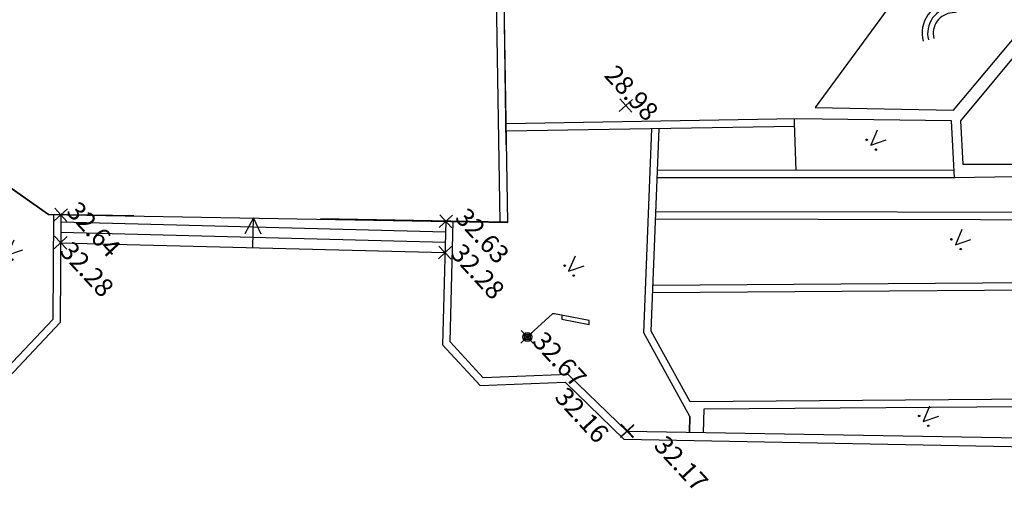
# Model space of a CAD drawing. Units: millimetres. Extents: x 62761 to 143722, y -542 to 44903.
# Drawn here: x 95714 to 98354, y 14093 to 15348 of the extents above; entities that cross this region are included whole.
import ezdxf

# ---------------------------------------------------------------- set-up
doc = ezdxf.new("R2010")
doc.units = ezdxf.units.MM
doc.header["$LTSCALE"] = 100
doc.linetypes.add('Hidden Line - Down', pattern=[50, 25, -25])
for name, color, linetype in [('Dimensioning', 6, 'Continuous'), ('Existing', 7, 'Continuous'), ('Existing_Underground', 250, 'Hidden Line - Down'), ('Greenery_Park Elements', 73, 'Continuous'), ('Lamps_Shafts', 73, 'Continuous')]:
    doc.layers.add(name, color=color, linetype=linetype)
doc.styles.get("Standard").update_dxf_attribs({"font": 'ARIALN.TTF'})

# ---------------------------------------------------------------- blocks, each defined once
blk = doc.blocks.new('Lamp1')
blk.add_lwpolyline([(20.1, 107.9), (28, 100), (88, 144), (80, 152), (4, 96), (0, 92), (0, 12)])
for radius in [12, 8, 4]:
    blk.add_circle((0, 0), radius)
blk = doc.blocks.new('*U161')
for points in [[(-24, 0), (24, 0)], [(0, 24), (0, -24)]]:
    blk.add_lwpolyline(points)
blk = doc.blocks.new('*U162')
for points in [[(-24, 0), (24, 0)], [(0, 24), (0, -24)]]:
    blk.add_lwpolyline(points)
blk = doc.blocks.new('*U163')
for points in [[(-24, 0), (24, 0)], [(0, 24), (0, -24)]]:
    blk.add_lwpolyline(points)
blk = doc.blocks.new('*U16')
for points in [[(-24, 0), (24, 0)], [(0, 24), (0, -24)]]:
    blk.add_lwpolyline(points)
blk = doc.blocks.new('*U466')
for points in [[(-24, 0), (24, 0)], [(0, 24), (0, -24)]]:
    blk.add_lwpolyline(points)
blk = doc.blocks.new('*U467')
for points in [[(-24, 0), (24, 0)], [(0, 24), (0, -24)]]:
    blk.add_lwpolyline(points)
blk = doc.blocks.new('*U468')
for points in [[(-24, 0), (24, 0)], [(0, 24), (0, -24)]]:
    blk.add_lwpolyline(points)
blk = doc.blocks.new('*U469')
for points in [[(-24, 0), (24, 0)], [(0, 24), (0, -24)]]:
    blk.add_lwpolyline(points)
blk = doc.blocks.new('Grass')
blk.add_lwpolyline([(-18, 40), (0, 0), (18, 40)])
for centre in [(-18, 2), (18, 2)]:
    blk.add_circle(centre, 2)
blk = doc.blocks.new('Water')
for points in [[(-293.8, -40.9, -0.488425), (-203.8, -13.8, 0.531234), (-156.1, -6.5, -0.571529), (-109.1, 4.3, 0.465798), (-25.4, 15.9, -0.950157)], [(-279.8, -46.3, -0.47957), (-213.5, -25.4, 0.527345), (-142, -11.7, -0.601706), (-119.7, -6.4, 0.469071), (-12.7, 8, 0.469071)], [(-265.8, -51.7, -0.467129), (-222.8, -37.2, 0.513372), (-128.6, -18.5, 0.463167), (0, 0, 0.463167)]]:
    blk.add_lwpolyline(points, format="xyb")

msp = doc.modelspace()

# ---------------------------------------------------------------- linework, layer by layer
at = {"layer": 'Existing'}
msp.add_line((96361.4, 14773.8), (96340.4, 14817), dxfattribs=at)
at = {"layer": 'Existing', "ltscale": 0.2}
for points in [[(97002.4, 14805.6), (96990.5, 15521.5), (97731.9, 16235.9), (97731.6, 16831.2), (99699.3, 16843.9)], [(96856.3, 14808.1), (96847.6, 14477.4), (96948.3, 14368.5), (97176.5, 14377.3), (97333.8, 14224), (98560.9, 14200.8), (99847.2, 15467.9), (99854.1, 16497.3)], [(99834.1, 16497.3), (99827.2, 15476.3), (98556.3, 14224.6), (97342.7, 14245.2), (97184.3, 14397.6), (96956.8, 14388.8), (96867.8, 14485), (96876.2, 14807.4)], [(99595.6, 16497.7), (99589.1, 15489.3), (98808.3, 14626.2), (97411.5, 14616.3)], [(99575.6, 16497.7), (99569.1, 15497), (98799.4, 14646.2), (97412.3, 14636.3)], [(99140.3, 15588.9), (99138.3, 15538), (98597.8, 14930.9), (98220.9, 14924.8), (98212.6, 15076.9), (97796.2, 15082.1), (97018, 15069.3)], [(99384.3, 15586.2), (99379.2, 15518.4), (98725.8, 14811.3), (97419.3, 14813.8)], [(99369.4, 15586.3), (99364.5, 15532), (98717.1, 14831.4), (97420, 14833.8)], [(97790.7, 15082.1), (97790.9, 15071.9), (97794.8, 14944.4)], [(97791.2, 15062), (97018.3, 15049.3)], [(97511, 14284.7), (97510.1, 14242.3), (97511, 14284.7), (97387.3, 14509.3), (97408.7, 15055.7)], [(98666.6, 14333.3), (97511.9, 14324.6), (97407.5, 14514.1), (97428.8, 15056.1)], [(98222, 14924.8), (97423.6, 14924.1)], [(98219.8, 14944.8), (97424.4, 14944.1)], [(96867.8, 14485), (96876.2, 14807.4)], [(96956.8, 14388.8), (96867.8, 14485)], [(98646.2, 14313.1), (97548.2, 14304.8), (97546.9, 14241.7)]]:
    msp.add_lwpolyline(points, dxfattribs=at)
at = {"layer": 'Existing', "flags": 128}
for points in [[(94926.1, 14938.4), (94915.8, 14805.5), (94926.1, 14938.4), (95518.5, 14929.8), (95511.1, 14801.8), (94697.1, 14806.8), (94697.5, 14973.6), (95582.9, 14971.6), (95790.8, 14826.6), (97022.4, 14805.2), (97010.7, 15513.1), (97751.9, 16227.3), (97751.6, 16811.3), (99797.9, 16812.5)], [(95824, 14825.5), (95822.5, 14537), (95626.2, 14330), (94765.1, 14322.4), (94678.2, 14362), (94676.6, 14594.8), (94677.5, 14973.6), (94697.5, 14973.6)], [(95804, 14825.6), (95802.5, 14545), (95617.5, 14349.9), (94769.3, 14342.4), (94698.1, 14374.9), (94696.6, 14593.6)], [(95825, 14806.6), (96855.5, 14780.1)], [(95824.3, 14778.6), (96854.8, 14752.1)], [(95823.6, 14750.6), (96854.1, 14724.1)]]:
    msp.add_lwpolyline(points, dxfattribs=at)
at = {"layer": 'Existing', "ltscale": 0.2}
for points in [[(98646.2, 15747.7), (98655.5, 15877.6), (98818.9, 15874.7), (98824.1, 16042.9), (98537.9, 16053.4), (97847.1, 15112.5), (98218.3, 15105.7), (98740.3, 15728.5), (98656.8, 15728.9)], [(98243.1, 14961.1), (98571.4, 14960.9), (99092.1, 15551.2), (99097.3, 15594.1), (98878.8, 15597.8), (98875.9, 15721.7), (98780.7, 15731.8), (98236.3, 15077.4)]]:
    msp.add_lwpolyline(points, close=True, dxfattribs=at)
at = {"layer": 'Existing'}
msp.add_lwpolyline([(96338.5, 14737.4), (96340.4, 14817), (96317.5, 14774.7)], dxfattribs=at)
at = {"layer": 'Existing_Underground', "linetype": 'Hidden Line - Down', "ltscale": 0.2}
msp.add_lwpolyline([(98720.2, 20426.1), (98718.8, 20255.4), (98854, 20254.2), (98840.3, 19571.3), (98679.4, 19577.8), (98692.5, 18913.3), (99129.4, 18912.7), (99131.6, 18479.1), (98525.4, 18456.6), (98528.7, 17686), (99701.7, 17682.1), (99699.2, 16813.1), (97751.6, 16811.3), (97751.9, 16227.3), (97010.7, 15513.1), (97020, 14805.8), (95791, 14826.6), (95634.1, 14935.9), (95625.8, 15894.3)], dxfattribs=at)

# ---------------------------------------------------------------- block references
at = {"layer": 'Dimensioning', "rotation": 312.7519024552592}
for name, p in [('*U16', (97339.2, 15118.3)), ('*U469', (95824, 14825.5)), ('*U161', (96856.3, 14808.1)), ('*U163', (95823.6, 14750.6)), ('*U162', (96854.1, 14724.1)), ('*U466', (97075, 14498.1)), ('*U468', (97342.7, 14245.2)), ('*U467', (97343, 14247.2))]:
    msp.add_blockref(name, p, dxfattribs=at)
at = {"layer": 'Greenery_Park Elements'}
for name, p, rotation in [('Water', (98136.2, 15290.4), 226.528897672155), ('Grass', (97996, 15011.8), 313.2820024507623), ('Grass', (98223.3, 14745.3), 313.2820024507623), ('Grass', (95680.4, 14717.3), 312.7519024552592), ('Grass', (97185.8, 14674.6), 312.7519024552592), ('Grass', (98136.6, 14272.1), 312.7519024552592)]:
    msp.add_blockref(name, p, dxfattribs=dict(at, rotation=rotation))
at = {"layer": 'Lamps_Shafts', "rotation": 312.7519024552592}
msp.add_blockref('Lamp1', (97075, 14498.1), dxfattribs=at)

# ---------------------------------------------------------------- texts
at = {"layer": 'Dimensioning'}
for s, p in [('28.98', (97278.4, 15197.3)), ('32.64', (95836.1, 14832)), ('32.63', (96878.4, 14814.7)), ('32.28', (95818.1, 14725.3)), ('32.28', (96865.9, 14719.3)), ('32.67', (97085.5, 14483.6)), ('32.16', (97145.4, 14334.5)), ('32.17', (97411.4, 14204.8))]:
    msp.add_text(s, height=50, rotation=312.7519, dxfattribs=at).set_placement(p)

doc.saveas('drawing.dxf')
